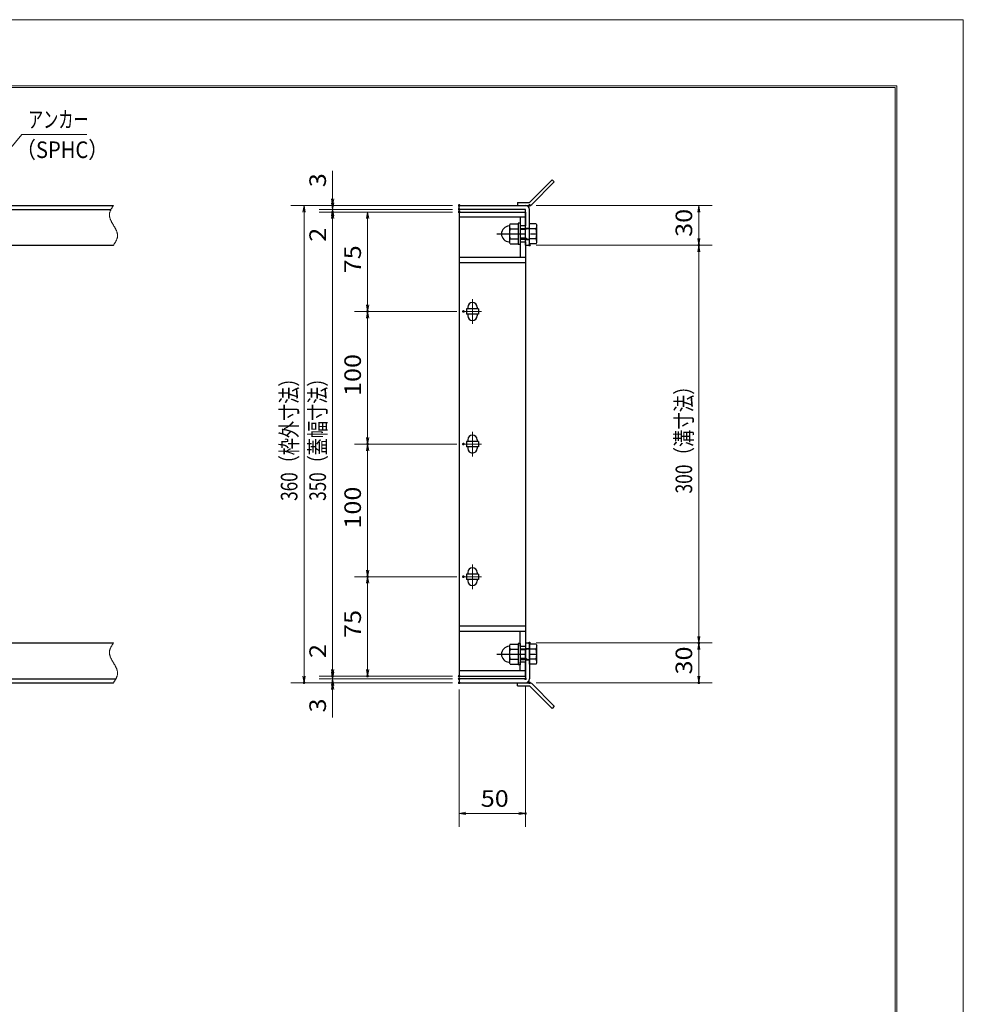
# Model space of a CAD drawing. Units: millimetres. Extents: x -1050 to 1050, y -743 to 742.
# Drawn here: x 339 to 1050, y 0 to 742 of the extents above; entities that cross this region are included whole.
import ezdxf

# ---------------------------------------------------------------- set-up
doc = ezdxf.new("R2010")
doc.units = ezdxf.units.MM
doc.header["$LTSCALE"] = 5
doc.linetypes.add('JWW_CENTER1', pattern=[6.773333, 4.233333, -0.846667, 0.846667, -0.846667])
doc.linetypes.add('JWW_PHANTOM1', pattern=[6.773333, 3.386667, -0.846667, 0.423333, -0.846667, 0.423333, -0.846667])
for name, color, linetype in [('7-図\u3000枠', 7, 'Continuous'), ('アンカー', 7, 'Continuous'), ('中心線', 7, 'Continuous'), ('寸法注釈', 7, 'Continuous'), ('想像線', 7, 'Continuous'), ('枠', 7, 'Continuous'), ('締付部品', 7, 'Continuous'), ('蓋', 7, 'Continuous')]:
    doc.layers.add(name, color=color, linetype=linetype)
doc.styles.add('ＭＳ ゴシック', font='txt', dxfattribs={"height": 1})

# ---------------------------------------------------------------- blocks, each defined once
blk = doc.blocks.new('_OPEN_0-1_')
at = {"layer": '寸法注釈', "color": 2, "linetype": 'Continuous', "lineweight": 5}
for p, q in [((-1, 0.17), (0, 0)), ((0, 0), (-1, -0.17)), ((0, 0), (-1, 0))]:
    blk.add_line(p, q, dxfattribs=at)
blk = doc.blocks.new('A$C4F066A7F_0-A_')
at = {"layer": 'アンカー', "color": 7, "linetype": 'Continuous', "lineweight": 25}
for p, q in [((0, 19.3), (9.05, 19.3)), ((0, 17), (0, 19.3)), ((0, 17), (9.05, 17)), ((26.05, 0), (9.05, 17)), ((27.68, 1.63), (10.67, 18.63)), ((27.68, 1.63), (26.05, 0))]:
    blk.add_line(p, q, dxfattribs=at)
blk.add_arc((9.05, 17), 2.3, 45, 90, dxfattribs=at)
blk = doc.blocks.new('A$C6EB770D1_0-A_')
at = {"layer": 'アンカー', "color": 7, "linetype": 'Continuous', "lineweight": 25}
for p, q in [((26.05, 19.3), (9.05, 2.3)), ((27.68, 17.68), (10.67, 0.67)), ((27.68, 17.68), (26.05, 19.3)), ((0, 2.3), (9.05, 2.3)), ((0, 2.3), (0, 0)), ((0, 0), (9.05, 0))]:
    blk.add_line(p, q, dxfattribs=at)
blk.add_arc((9.05, 2.3), 2.3, 270, 315, dxfattribs=at)
blk = doc.blocks.new('A$C137235B9_0-B_')
at = {"layer": '締付部品', "color": 7, "linetype": 'Continuous', "lineweight": 25}
for p, q in [((10.17, 15.51), (9.59, 14.5)), ((10.17, 15.51), (16.09, 15.51)), ((16.09, 16), (16.09, 0)), ((17.69, 16), (16.09, 16)), ((17.69, 16), (17.69, 0)), ((24.69, 0.49), (24.69, 15.51)), ((29.61, 15.51), (24.69, 15.51)), ((29.61, 15.51), (30.19, 14.5)), ((9.59, 14.5), (9.59, 1.5)), ((10.17, 11.75), (16.09, 11.75)), ((17.69, 12), (24.69, 12)), ((21.69, 11.32), (17.69, 11.32)), ((21.69, 12.25), (24.69, 12.25)), ((22.87, 12), (21.69, 11.32)), ((21.69, 4), (21.69, 12)), ((29.61, 11.75), (24.69, 11.75)), ((30.19, 1.5), (30.19, 14.5)), ((10.17, 0.49), (9.59, 1.5)), ((10.17, 4.25), (16.09, 4.25)), ((10.17, 0.49), (16.09, 0.49)), ((17.69, 0), (16.09, 0)), ((21.69, 4.68), (17.69, 4.68)), ((17.69, 4), (24.69, 4)), ((22.87, 4), (21.69, 4.68)), ((21.69, 3.75), (24.69, 3.75)), ((29.61, 4.25), (24.69, 4.25)), ((29.61, 0.49), (24.69, 0.49)), ((29.61, 0.49), (30.19, 1.5))]:
    blk.add_line(p, q, dxfattribs=at)
at = {"layer": '締付部品', "color": 6, "linetype": 'JWW_CENTER1', "lineweight": 25}
blk.add_line((0, 8), (33.59, 8), dxfattribs=at)
at = {"layer": '締付部品', "color": 7, "linetype": 'Continuous', "lineweight": 25}
for centre, radius, start, end in [((9.59, 8), 6, 92.7294, 267.2706), ((9.29, 14.29), 0.3, 272.7294, 0), ((12.92, 13.63), 3.32, 180, 214.38425), ((22.01, 8), 12.42, 162.41205, 197.58795), ((26.87, 13.63), 3.32, 325.61575, 0), ((17.77, 8), 12.42, 342.41205, 17.58795), ((9.29, 1.71), 0.3, 0, 87.2706), ((12.92, 2.37), 3.32, 145.61575, 180), ((26.87, 2.37), 3.32, 0, 34.38425)]:
    blk.add_arc(centre, radius, start, end, dxfattribs=at)

msp = doc.modelspace()

# ---------------------------------------------------------------- linework, layer by layer
at = {"layer": '7-図\u3000枠', "color": 4, "linetype": 'Continuous', "lineweight": 5}
for p, q in [((-975, 692.5), (1000, 692.5)), ((-973.75, 691.25), (998.75, 691.25)), ((998.75, -691.25), (998.75, 691.25)), ((1000, 692.5), (1000, -692.5))]:
    msp.add_line(p, q, dxfattribs=at)
at = {"layer": 'DEFPOINTS', "color": 4, "linetype": 'Continuous', "lineweight": 5}
for p, q in [((-1050, 742.5), (1050, 742.5)), ((1050, 742.5), (1050, -742.5))]:
    msp.add_line(p, q, dxfattribs=at)
at = {"layer": 'DEFPOINTS', "color": 4, "linetype": 'Continuous', "lineweight": 5, "const_width": 1}
for points in [[(575.18, 602.47, 0.414214), (574.68, 602.97, 0.414214), (574.18, 602.47, 0.414214), (574.68, 601.97, 0.414214)], [(670.56, 602.47, 0.414214), (670.06, 602.97, 0.414214), (669.56, 602.47, 0.414214), (670.06, 601.97, 0.414214)], [(670.56, 602.47, 0.414214), (670.06, 602.97, 0.414214), (669.56, 602.47, 0.414214), (670.06, 601.97, 0.414214)], [(723.61, 602.47, 0.414214), (723.11, 602.97, 0.414214), (722.61, 602.47, 0.414214), (723.11, 601.97, 0.414214)], [(575.18, 597.47, 0.414214), (574.68, 597.97, 0.414214), (574.18, 597.47, 0.414214), (574.68, 596.97, 0.414214)], [(670.56, 599.47, 0.414214), (670.06, 599.97, 0.414214), (669.56, 599.47, 0.414214), (670.06, 598.97, 0.414214)], [(670.56, 599.47, 0.414214), (670.06, 599.97, 0.414214), (669.56, 599.47, 0.414214), (670.06, 598.97, 0.414214)], [(670.56, 597.47, 0.414214), (670.06, 597.97, 0.414214), (669.56, 597.47, 0.414214), (670.06, 596.97, 0.414214)], [(670.56, 597.47, 0.414214), (670.06, 597.97, 0.414214), (669.56, 597.47, 0.414214), (670.06, 596.97, 0.414214)], [(670.56, 597.47, 0.414214), (670.06, 597.97, 0.414214), (669.56, 597.47, 0.414214), (670.06, 596.97, 0.414214)], [(723.61, 572.47, 0.414214), (723.11, 572.97, 0.414214), (722.61, 572.47, 0.414214), (723.11, 571.97, 0.414214)], [(723.61, 572.47, 0.414214), (723.11, 572.97, 0.414214), (722.61, 572.47, 0.414214), (723.11, 571.97, 0.414214)], [(851.18, 572.47, 0.414214), (850.68, 572.97, 0.414214), (850.18, 572.47, 0.414214), (850.68, 571.97, 0.414214)], [(601.56, 522.47, 0.414214), (601.06, 522.97, 0.414214), (600.56, 522.47, 0.414214), (601.06, 521.97, 0.414214)], [(673.75, 522.47, 0.414214), (673.25, 522.97, 0.414214), (672.75, 522.47, 0.414214), (673.25, 521.97, 0.414214)], [(673.75, 522.47, 0.414214), (673.25, 522.97, 0.414214), (672.75, 522.47, 0.414214), (673.25, 521.97, 0.414214)], [(601.56, 422.47, 0.414214), (601.06, 422.97, 0.414214), (600.56, 422.47, 0.414214), (601.06, 421.97, 0.414214)], [(673.75, 422.47, 0.414214), (673.25, 422.97, 0.414214), (672.75, 422.47, 0.414214), (673.25, 421.97, 0.414214)], [(673.75, 422.47, 0.414214), (673.25, 422.97, 0.414214), (672.75, 422.47, 0.414214), (673.25, 421.97, 0.414214)], [(601.56, 322.47, 0.414214), (601.06, 322.97, 0.414214), (600.56, 322.47, 0.414214), (601.06, 321.97, 0.414214)], [(673.75, 322.47, 0.414214), (673.25, 322.97, 0.414214), (672.75, 322.47, 0.414214), (673.25, 321.97, 0.414214)], [(673.75, 322.47, 0.414214), (673.25, 322.97, 0.414214), (672.75, 322.47, 0.414214), (673.25, 321.97, 0.414214)], [(723.56, 272.47, 0.414214), (723.06, 272.97, 0.414214), (722.56, 272.47, 0.414214), (723.06, 271.97, 0.414214)], [(723.56, 272.47, 0.414214), (723.06, 272.97, 0.414214), (722.56, 272.47, 0.414214), (723.06, 271.97, 0.414214)], [(851.18, 272.47, 0.414214), (850.68, 272.97, 0.414214), (850.18, 272.47, 0.414214), (850.68, 271.97, 0.414214)], [(575.18, 247.47, 0.414214), (574.68, 247.97, 0.414214), (574.18, 247.47, 0.414214), (574.68, 246.97, 0.414214)], [(575.18, 247.47, 0.414214), (574.68, 247.97, 0.414214), (574.18, 247.47, 0.414214), (574.68, 246.97, 0.414214)], [(601.56, 247.47, 0.414214), (601.06, 247.97, 0.414214), (600.56, 247.47, 0.414214), (601.06, 246.97, 0.414214)], [(670.56, 247.47, 0.414214), (670.06, 247.97, 0.414214), (669.56, 247.47, 0.414214), (670.06, 246.97, 0.414214)], [(670.56, 247.47, 0.414214), (670.06, 247.97, 0.414214), (669.56, 247.47, 0.414214), (670.06, 246.97, 0.414214)], [(670.56, 247.47, 0.414214), (670.06, 247.97, 0.414214), (669.56, 247.47, 0.414214), (670.06, 246.97, 0.414214)], [(670.56, 245.47, 0.414214), (670.06, 245.97, 0.414214), (669.56, 245.47, 0.414214), (670.06, 244.97, 0.414214)], [(670.56, 245.47, 0.414214), (670.06, 245.97, 0.414214), (669.56, 245.47, 0.414214), (670.06, 244.97, 0.414214)], [(720.56, 245.47, 0.414214), (720.06, 245.97, 0.414214), (719.56, 245.47, 0.414214), (720.06, 244.97, 0.414214)], [(553.65, 242.47, 0.414214), (553.15, 242.97, 0.414214), (552.65, 242.47, 0.414214), (553.15, 241.97, 0.414214)], [(575.18, 242.47, 0.414214), (574.68, 242.97, 0.414214), (574.18, 242.47, 0.414214), (574.68, 241.97, 0.414214)], [(670.56, 242.47, 0.414214), (670.06, 242.97, 0.414214), (669.56, 242.47, 0.414214), (670.06, 241.97, 0.414214)], [(670.56, 242.47, 0.414214), (670.06, 242.97, 0.414214), (669.56, 242.47, 0.414214), (670.06, 241.97, 0.414214)], [(670.56, 242.47, 0.414214), (670.06, 242.97, 0.414214), (669.56, 242.47, 0.414214), (670.06, 241.97, 0.414214)], [(723.61, 242.47, 0.414214), (723.11, 242.97, 0.414214), (722.61, 242.47, 0.414214), (723.11, 241.97, 0.414214)], [(851.18, 242.47, 0.414214), (850.68, 242.97, 0.414214), (850.18, 242.47, 0.414214), (850.68, 241.97, 0.414214)], [(720.56, 143.95, 0.414214), (720.06, 144.45, 0.414214), (719.56, 143.95, 0.414214), (720.06, 143.45, 0.414214)]]:
    msp.add_lwpolyline(points, format="xyb", close=True, dxfattribs=at)
at = {"layer": '中心線', "color": 6, "linetype": 'JWW_CENTER1', "lineweight": 18}
for p, q in [((680.06, 531.78), (680.06, 513.17)), ((686.87, 522.47), (673.25, 522.47)), ((680.06, 431.78), (680.06, 413.17)), ((686.87, 422.47), (673.25, 422.47)), ((680.06, 331.78), (680.06, 313.17)), ((686.87, 322.47), (673.25, 322.47))]:
    msp.add_line(p, q, dxfattribs=at)
at = {"layer": '寸法注釈', "color": 2, "linetype": 'Continuous', "lineweight": 18}
for p, q in [((340.42, 655.97), (312.7, 622.54)), ((389.48, 655.97), (340.42, 655.97)), ((574.68, 607.47), (574.68, 628.59)), ((574.68, 604.47), (574.68, 609.47)), ((665.06, 602.47), (543.15, 602.47)), ((665.06, 602.47), (564.68, 602.47)), ((574.68, 599.47), (574.68, 602.47)), ((728.11, 602.47), (860.68, 602.47)), ((553.15, 597.47), (553.15, 247.47)), ((665.06, 599.47), (564.68, 599.47)), ((665.06, 599.47), (564.68, 599.47)), ((665.06, 597.47), (564.68, 597.47)), ((665.06, 597.47), (564.68, 597.47)), ((574.68, 599.47), (574.68, 597.47)), ((574.68, 594.47), (574.68, 589.47)), ((665.06, 597.47), (591.06, 597.47)), ((850.68, 597.47), (850.68, 577.47)), ((574.68, 592.47), (574.68, 571.36)), ((574.68, 592.47), (574.68, 252.47)), ((601.06, 592.47), (601.06, 527.47)), ((728.11, 572.47), (860.68, 572.47)), ((728.11, 572.47), (860.68, 572.47)), ((850.68, 567.47), (850.68, 277.47)), ((668.25, 522.47), (591.06, 522.47)), ((668.25, 522.47), (591.06, 522.47)), ((601.06, 517.47), (601.06, 427.47)), ((668.25, 422.47), (591.06, 422.47)), ((668.25, 422.47), (591.06, 422.47)), ((601.06, 417.47), (601.06, 327.47)), ((668.25, 322.47), (591.06, 322.47)), ((668.25, 322.47), (591.06, 322.47)), ((601.06, 317.47), (601.06, 252.47)), ((574.68, 252.47), (574.68, 273.59)), ((728.06, 272.47), (860.68, 272.47)), ((728.06, 272.47), (860.68, 272.47)), ((850.68, 267.47), (850.68, 247.47)), ((574.68, 250.47), (574.68, 255.47)), ((665.06, 247.47), (564.68, 247.47)), ((665.06, 247.47), (564.68, 247.47)), ((665.06, 245.47), (564.68, 245.47)), ((665.06, 245.47), (564.68, 245.47)), ((574.68, 245.47), (574.68, 247.47)), ((574.68, 245.47), (574.68, 242.47)), ((665.06, 247.47), (591.06, 247.47)), ((665.06, 242.47), (543.15, 242.47)), ((665.06, 242.47), (564.68, 242.47)), ((574.68, 240.47), (574.68, 235.47)), ((720.06, 240.47), (720.06, 133.95)), ((728.11, 242.47), (860.68, 242.47)), ((574.68, 237.47), (574.68, 216.36)), ((670.06, 237.47), (670.06, 133.95)), ((675.06, 143.95), (715.06, 143.95))]:
    msp.add_line(p, q, dxfattribs=at)
at = {"layer": '想像線', "color": 4, "linetype": 'JWW_PHANTOM1', "lineweight": 15}
for p, q in [((408.98, 601.59), (408.79, 601.3)), ((409.17, 601.89), (408.98, 601.59)), ((409.36, 602.18), (409.17, 601.89)), ((409.55, 602.47), (409.36, 602.18)), ((406.47, 595.68), (406.46, 595.38)), ((406.46, 595.38), (406.46, 595.08)), ((406.46, 595.08), (406.48, 594.78)), ((406.5, 595.98), (406.47, 595.68)), ((406.48, 594.78), (406.51, 594.48)), ((406.54, 596.28), (406.5, 595.98)), ((406.51, 594.48), (406.55, 594.18)), ((406.59, 596.58), (406.54, 596.28)), ((406.55, 594.18), (406.6, 593.88)), ((406.66, 596.87), (406.59, 596.58)), ((406.74, 597.17), (406.66, 596.87)), ((406.83, 597.47), (406.74, 597.17)), ((406.94, 597.76), (406.83, 597.47)), ((407.05, 598.06), (406.94, 597.76)), ((407.17, 598.36), (407.05, 598.06)), ((407.3, 598.65), (407.17, 598.36)), ((407.44, 598.95), (407.3, 598.65)), ((407.59, 599.24), (407.44, 598.95)), ((407.75, 599.54), (407.59, 599.24)), ((407.91, 599.83), (407.75, 599.54)), ((408.08, 600.13), (407.91, 599.83)), ((408.25, 600.42), (408.08, 600.13)), ((408.43, 600.71), (408.25, 600.42)), ((408.61, 601.01), (408.43, 600.71)), ((408.79, 601.3), (408.61, 601.01)), ((406.6, 593.88), (406.67, 593.57)), ((406.67, 593.57), (406.74, 593.27)), ((406.74, 593.27), (406.83, 592.97)), ((406.83, 592.97), (406.93, 592.67)), ((406.93, 592.67), (407.03, 592.36)), ((407.03, 592.36), (407.15, 592.06)), ((407.15, 592.06), (407.27, 591.75)), ((407.27, 591.75), (407.4, 591.45)), ((407.4, 591.45), (407.54, 591.14)), ((407.54, 591.14), (407.68, 590.84)), ((407.68, 590.84), (407.83, 590.53)), ((407.83, 590.53), (407.99, 590.23)), ((407.99, 590.23), (408.15, 589.92)), ((408.15, 589.92), (408.32, 589.62)), ((408.32, 589.62), (408.48, 589.31)), ((408.48, 589.31), (408.66, 589.01)), ((408.66, 589.01), (408.83, 588.7)), ((408.83, 588.7), (409.01, 588.39)), ((409.01, 588.39), (409.19, 588.09)), ((409.19, 588.09), (409.37, 587.78)), ((409.37, 587.78), (409.55, 587.47)), ((409.73, 587.17), (409.55, 587.47)), ((409.91, 586.86), (409.73, 587.17)), ((410.09, 586.56), (409.91, 586.86)), ((410.27, 586.25), (410.09, 586.56)), ((410.44, 585.94), (410.27, 586.25)), ((410.62, 585.64), (410.44, 585.94)), ((410.78, 585.33), (410.62, 585.64)), ((410.95, 585.03), (410.78, 585.33)), ((411.11, 584.72), (410.95, 585.03)), ((411.27, 584.42), (411.11, 584.72)), ((411.42, 584.11), (411.27, 584.42)), ((411.56, 583.81), (411.42, 584.11)), ((411.7, 583.5), (411.56, 583.81)), ((411.83, 583.2), (411.7, 583.5)), ((411.95, 582.89), (411.83, 583.2)), ((412.07, 582.59), (411.95, 582.89)), ((412.17, 582.28), (412.07, 582.59)), ((412.27, 581.98), (412.17, 582.28)), ((412.36, 581.68), (412.27, 581.98)), ((412.43, 581.38), (412.36, 581.68)), ((412.5, 581.07), (412.43, 581.38)), ((412.55, 580.77), (412.5, 581.07)), ((412.59, 580.47), (412.55, 580.77)), ((412.62, 580.17), (412.59, 580.47)), ((412.6, 578.97), (412.63, 579.27)), ((412.64, 579.87), (412.62, 580.17)), ((412.63, 579.27), (412.64, 579.57)), ((412.64, 579.57), (412.64, 579.87)), ((409.55, 572.47), (409.74, 572.77)), ((409.74, 572.77), (409.93, 573.06)), ((409.93, 573.06), (410.12, 573.36)), ((410.12, 573.36), (410.31, 573.65)), ((410.31, 573.65), (410.49, 573.94)), ((410.49, 573.94), (410.67, 574.24)), ((410.67, 574.24), (410.85, 574.53)), ((410.85, 574.53), (411.02, 574.82)), ((411.02, 574.82), (411.19, 575.12)), ((411.19, 575.12), (411.35, 575.41)), ((411.35, 575.41), (411.51, 575.71)), ((411.51, 575.71), (411.66, 576)), ((411.66, 576), (411.8, 576.3)), ((411.8, 576.3), (411.93, 576.59)), ((411.93, 576.59), (412.05, 576.89)), ((412.05, 576.89), (412.16, 577.19)), ((412.16, 577.19), (412.27, 577.48)), ((412.27, 577.48), (412.36, 577.78)), ((412.36, 577.78), (412.44, 578.08)), ((412.44, 578.08), (412.51, 578.37)), ((412.51, 578.37), (412.56, 578.67)), ((412.56, 578.67), (412.6, 578.97)), ((406.83, 267.47), (406.74, 267.17)), ((406.94, 267.76), (406.83, 267.47)), ((407.05, 268.06), (406.94, 267.76)), ((407.17, 268.36), (407.05, 268.06)), ((407.3, 268.65), (407.17, 268.36)), ((407.44, 268.95), (407.3, 268.65)), ((407.59, 269.24), (407.44, 268.95)), ((407.75, 269.54), (407.59, 269.24)), ((407.91, 269.83), (407.75, 269.54)), ((408.08, 270.13), (407.91, 269.83)), ((408.25, 270.42), (408.08, 270.13)), ((408.43, 270.71), (408.25, 270.42)), ((408.61, 271.01), (408.43, 270.71)), ((408.79, 271.3), (408.61, 271.01)), ((408.98, 271.59), (408.79, 271.3)), ((409.17, 271.89), (408.98, 271.59)), ((409.36, 272.18), (409.17, 271.89)), ((409.55, 272.47), (409.36, 272.18)), ((406.47, 265.68), (406.46, 265.38)), ((406.46, 265.38), (406.46, 265.08)), ((406.46, 265.08), (406.48, 264.78)), ((406.5, 265.98), (406.47, 265.68)), ((406.48, 264.78), (406.51, 264.48)), ((406.54, 266.28), (406.5, 265.98)), ((406.51, 264.48), (406.55, 264.18)), ((406.59, 266.58), (406.54, 266.28)), ((406.55, 264.18), (406.6, 263.88)), ((406.66, 266.87), (406.59, 266.58)), ((406.6, 263.88), (406.67, 263.57)), ((406.74, 267.17), (406.66, 266.87)), ((406.67, 263.57), (406.74, 263.27)), ((406.74, 263.27), (406.83, 262.97)), ((406.83, 262.97), (406.93, 262.67)), ((406.93, 262.67), (407.03, 262.36)), ((407.03, 262.36), (407.15, 262.06)), ((407.15, 262.06), (407.27, 261.75)), ((407.27, 261.75), (407.4, 261.45)), ((407.4, 261.45), (407.54, 261.14)), ((407.54, 261.14), (407.68, 260.84)), ((407.68, 260.84), (407.83, 260.53)), ((407.83, 260.53), (407.99, 260.23)), ((407.99, 260.23), (408.15, 259.92)), ((408.15, 259.92), (408.32, 259.62)), ((408.32, 259.62), (408.48, 259.31)), ((408.48, 259.31), (408.66, 259.01)), ((408.66, 259.01), (408.83, 258.7)), ((408.83, 258.7), (409.01, 258.39)), ((409.01, 258.39), (409.19, 258.09)), ((409.19, 258.09), (409.37, 257.78)), ((409.37, 257.78), (409.55, 257.47)), ((409.73, 257.17), (409.55, 257.47)), ((409.91, 256.86), (409.73, 257.17)), ((410.09, 256.56), (409.91, 256.86)), ((410.27, 256.25), (410.09, 256.56)), ((410.44, 255.94), (410.27, 256.25)), ((410.62, 255.64), (410.44, 255.94)), ((410.78, 255.33), (410.62, 255.64)), ((410.95, 255.03), (410.78, 255.33)), ((411.11, 254.72), (410.95, 255.03)), ((411.27, 254.42), (411.11, 254.72)), ((411.42, 254.11), (411.27, 254.42)), ((411.56, 253.81), (411.42, 254.11)), ((411.7, 253.5), (411.56, 253.81)), ((411.83, 253.2), (411.7, 253.5)), ((411.95, 252.89), (411.83, 253.2)), ((412.07, 252.59), (411.95, 252.89)), ((412.17, 252.28), (412.07, 252.59)), ((411.02, 244.82), (411.19, 245.12)), ((411.19, 245.12), (411.35, 245.41)), ((411.35, 245.41), (411.51, 245.71)), ((411.51, 245.71), (411.66, 246)), ((411.66, 246), (411.8, 246.3)), ((411.8, 246.3), (411.93, 246.59)), ((411.93, 246.59), (412.05, 246.89)), ((412.05, 246.89), (412.16, 247.19)), ((412.16, 247.19), (412.27, 247.48)), ((412.27, 251.98), (412.17, 252.28)), ((412.36, 251.68), (412.27, 251.98)), ((412.27, 247.48), (412.36, 247.78)), ((412.43, 251.38), (412.36, 251.68)), ((412.36, 247.78), (412.44, 248.08)), ((412.5, 251.07), (412.43, 251.38)), ((412.44, 248.08), (412.51, 248.37)), ((412.55, 250.77), (412.5, 251.07)), ((412.51, 248.37), (412.56, 248.67)), ((412.59, 250.47), (412.55, 250.77)), ((412.56, 248.67), (412.6, 248.97)), ((412.62, 250.17), (412.59, 250.47)), ((412.6, 248.97), (412.63, 249.27)), ((412.64, 249.87), (412.62, 250.17)), ((412.63, 249.27), (412.64, 249.57)), ((412.64, 249.57), (412.64, 249.87)), ((409.55, 242.47), (409.74, 242.77)), ((409.74, 242.77), (409.93, 243.06)), ((409.93, 243.06), (410.12, 243.36)), ((410.12, 243.36), (410.31, 243.65)), ((410.31, 243.65), (410.49, 243.94)), ((410.49, 243.94), (410.67, 244.24)), ((410.67, 244.24), (410.85, 244.53)), ((410.85, 244.53), (411.02, 244.82))]:
    msp.add_line(p, q, dxfattribs=at)
at = {"layer": '枠', "color": 7, "linetype": 'Continuous', "lineweight": 25}
for p, q in [((-795.45, 602.47), (409.55, 602.47)), ((670.06, 602.47), (720.06, 602.47)), ((670.06, 599.47), (670.06, 602.47)), ((-792.45, 599.47), (407.71, 599.47)), ((720.06, 599.47), (670.06, 599.47)), ((720.06, 572.47), (720.06, 599.47)), ((723.06, 572.47), (723.06, 599.47)), ((204.55, 572.47), (409.55, 572.47)), ((720.06, 572.47), (723.06, 572.47)), ((204.55, 272.47), (409.55, 272.47)), ((720.06, 272.47), (720.06, 245.47)), ((720.06, 272.47), (723.06, 272.47)), ((723.06, 272.47), (723.06, 245.47)), ((-792.45, 245.47), (411.39, 245.47)), ((720.06, 245.47), (670.06, 245.47)), ((670.06, 245.47), (670.06, 242.47)), ((-795.45, 242.47), (409.55, 242.47)), ((670.06, 242.47), (720.06, 242.47))]:
    msp.add_line(p, q, dxfattribs=at)
for centre, start, end in [((720.06, 599.47), 0, 90), ((720.06, 245.47), 270, 0)]:
    msp.add_arc(centre, 3, start, end, dxfattribs=at)
at = {"layer": '蓋', "color": 5, "linetype": 'Continuous', "lineweight": 25}
for p, q in [((670.06, 597.47), (670.06, 247.47)), ((670.06, 597.47), (720.06, 597.47)), ((720.06, 597.47), (720.06, 586.98)), ((720.06, 593.47), (670.06, 593.47)), ((716.06, 593.47), (716.06, 586.98)), ((720.06, 586.98), (716.06, 586.98)), ((716.06, 574.98), (716.06, 563.47)), ((716.06, 574.98), (720.06, 574.98)), ((720.06, 574.98), (720.06, 269.97)), ((670.06, 563.47), (720.06, 563.47)), ((670.06, 559.47), (720.06, 559.47)), ((675.56, 524.47), (675.56, 520.47)), ((684.56, 524.47), (675.56, 524.47)), ((684.56, 520.47), (675.56, 520.47)), ((676.56, 525.72), (676.56, 524.47)), ((676.56, 520.47), (676.56, 519.22)), ((683.56, 525.72), (683.56, 524.47)), ((683.56, 520.47), (683.56, 519.22)), ((684.56, 524.47), (684.56, 520.47)), ((684.56, 424.47), (675.56, 424.47)), ((675.56, 424.47), (675.56, 420.47)), ((676.56, 425.72), (676.56, 424.47)), ((683.56, 425.72), (683.56, 424.47)), ((684.56, 424.47), (684.56, 420.47)), ((684.56, 420.47), (675.56, 420.47)), ((676.56, 420.47), (676.56, 419.22)), ((683.56, 420.47), (683.56, 419.22)), ((684.56, 324.47), (675.56, 324.47)), ((675.56, 324.47), (675.56, 320.47)), ((684.56, 320.47), (675.56, 320.47)), ((676.56, 325.72), (676.56, 324.47)), ((676.56, 320.47), (676.56, 319.22)), ((683.56, 325.72), (683.56, 324.47)), ((683.56, 320.47), (683.56, 319.22)), ((684.56, 324.47), (684.56, 320.47)), ((670.06, 285.47), (720.06, 285.47)), ((670.06, 281.47), (720.06, 281.47)), ((716.06, 269.97), (716.06, 281.47)), ((716.06, 269.97), (720.06, 269.97)), ((716.06, 251.47), (716.06, 257.97)), ((720.06, 257.97), (716.06, 257.97)), ((720.06, 247.47), (720.06, 257.97)), ((720.06, 251.47), (670.06, 251.47)), ((670.06, 247.47), (720.06, 247.47))]:
    msp.add_line(p, q, dxfattribs=at)
at = {"layer": '蓋', "color": 7, "linetype": 'Continuous', "lineweight": 25, "const_width": 1}
for points in [[(670.56, 597.47, 0.414214), (670.06, 597.97, 0.414214), (669.56, 597.47, 0.414214), (670.06, 596.97, 0.414214)], [(670.56, 247.47, 0.414214), (670.06, 247.97, 0.414214), (669.56, 247.47, 0.414214), (670.06, 246.97, 0.414214)]]:
    msp.add_lwpolyline(points, format="xyb", close=True, dxfattribs=at)
at = {"layer": '蓋', "color": 5, "linetype": 'Continuous', "lineweight": 25}
for centre, start, end in [((680.06, 525.72), 0, 180), ((680.06, 519.22), 180, 0), ((680.06, 425.72), 0, 180), ((680.06, 419.22), 180, 0), ((680.06, 325.72), 0, 180), ((680.06, 319.22), 180, 0)]:
    msp.add_arc(centre, 3.5, start, end, dxfattribs=at)

# ---------------------------------------------------------------- block references
at = {"layer": 'アンカー', "color": 7, "linetype": 'Continuous', "lineweight": 25}
for name, p in [('A$C6EB770D1_0-A_', (714.06, 602.47)), ('A$C4F066A7F_0-A_', (714.06, 223.17))]:
    msp.add_blockref(name, p, dxfattribs=at)
at = {"layer": '寸法注釈', "color": 2, "linetype": 'Continuous', "lineweight": 18, "xscale": 5, "yscale": 5}
for p, rotation in [((553.15, 602.47), 90), ((574.68, 602.47), 270), ((574.68, 599.47), 270), ((850.68, 602.47), 90), ((574.68, 599.47), 90), ((574.68, 597.47), 90), ((574.68, 597.47), 90), ((601.06, 597.47), 90), ((850.68, 572.47), 270), ((850.68, 572.47), 90), ((601.06, 522.47), 270), ((601.06, 522.47), 90), ((601.06, 422.47), 270), ((601.06, 422.47), 90), ((601.06, 322.47), 270), ((601.06, 322.47), 90), ((850.68, 272.47), 270), ((850.68, 272.47), 90), ((574.68, 247.47), 270), ((574.68, 247.47), 270), ((601.06, 247.47), 270), ((553.15, 242.47), 270), ((574.68, 245.47), 270), ((574.68, 245.47), 90), ((850.68, 242.47), 270), ((574.68, 242.47), 90), ((670.06, 143.95), 180)]:
    msp.add_blockref('_OPEN_0-1_', p, dxfattribs=dict(at, rotation=rotation))
msp.add_blockref('_OPEN_0-1_', (720.06, 143.95), dxfattribs=at)
at = {"layer": '締付部品', "color": 7, "linetype": 'Continuous', "lineweight": 25}
for p in [(698.37, 572.97), (698.37, 255.97)]:
    msp.add_blockref('A$C137235B9_0-B_', p, dxfattribs=at)

# ---------------------------------------------------------------- texts
at = {"layer": '寸法注釈', "color": 7, "linetype": 'Continuous', "lineweight": 18, "style": 'ＭＳ ゴシック'}
for s, height, width, p in [('アンカー', 12.497, 0.667747, (345.2, 660.97)), ('（SPHC）', 12.5, 0.891324, (335.93, 638.18)), ('50', 12.497, 1.115358, (686.33, 148.95))]:
    msp.add_text(s, height=height, dxfattribs=dict(at, width=width)).set_placement(p)
for s, height, width, p in [('3', 12.5, 1.115358, (569.68, 616.16)), ('30', 12.497, 1.115358, (845.68, 578.74)), ('2', 12.5, 1.115358, (569.68, 575.05)), ('75', 12.497, 1.115358, (596.06, 551.24)), ('100', 12.497, 1.115358, (596.06, 458.72)), ('360（枠外寸法）', 12.497, 0.757269, (548.15, 379.68)), ('350（蓋幅寸法）', 12.497, 0.757269, (569.68, 379.68)), ('300（溝寸法）', 12.5, 0.770844, (845.68, 385.18)), ('100', 12.497, 1.115358, (596.06, 358.72)), ('75', 12.497, 1.115358, (596.06, 276.24)), ('2', 12.5, 1.115358, (569.68, 261.16)), ('30', 12.497, 1.115358, (845.68, 248.74)), ('3', 12.5, 1.115358, (569.68, 220.05))]:
    msp.add_text(s, height=height, rotation=90, dxfattribs=dict(at, width=width)).set_placement(p)

doc.saveas('drawing.dxf')
